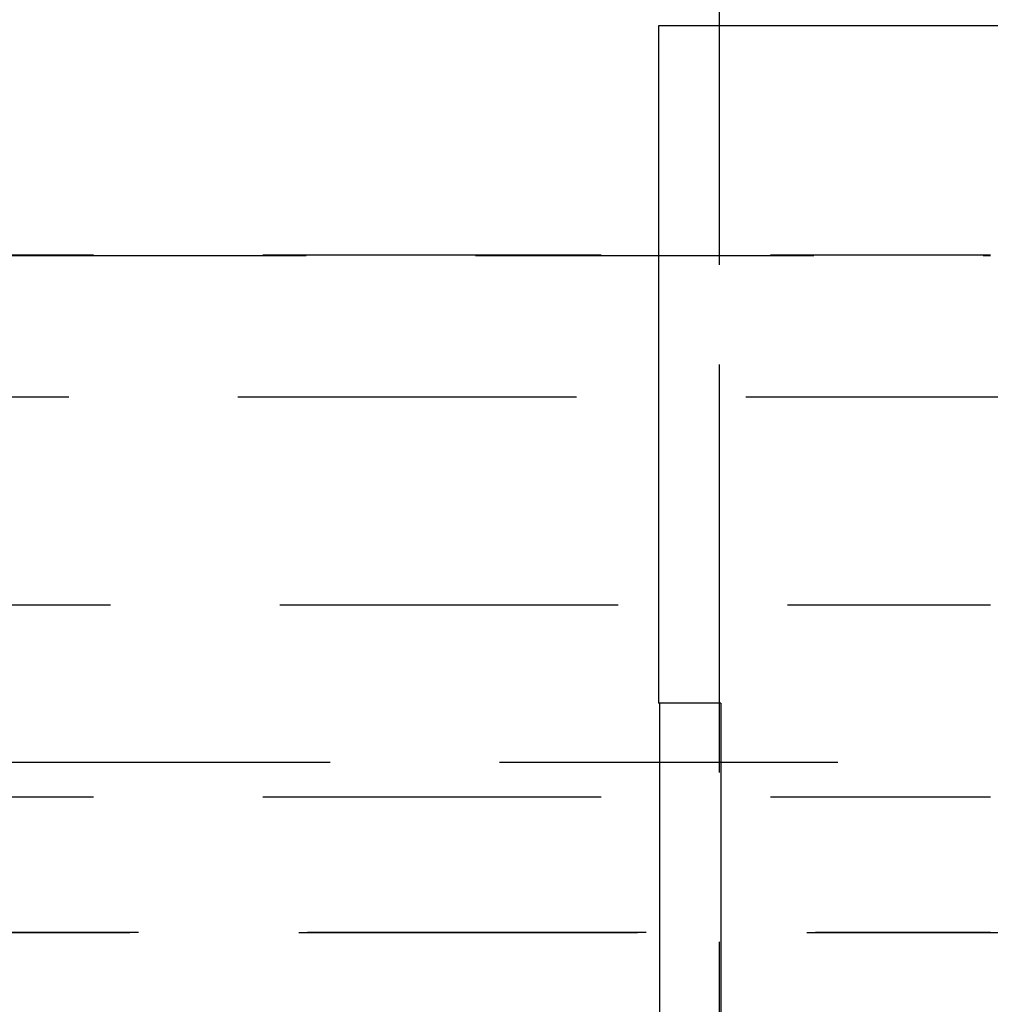
# Model space of a CAD drawing. Extents: x 2027 to 3122, y -181 to 464.
# Drawn here: x 2857 to 2872, y 434 to 449 of the extents above; entities that cross this region are included whole.
import ezdxf

# ---------------------------------------------------------------- set-up
doc = ezdxf.new("R2010")
doc.units = 0
doc.header["$LTSCALE"] = 20
doc.linetypes.add('VERDECKT', pattern=[0.375, 0.25, -0.125])
doc.layers.get('0').update_dxf_attribs({"linetype": 'CONTINUOUS'})
doc.layers.add('STEMPEL', color=3, linetype='CONTINUOUS')

# ---------------------------------------------------------------- blocks, each defined once
blk = doc.blocks.new('A$C10B45674')
at = {"extrusion": (-2e-16, 1, -2e-16)}
for p, q in [((-287.307, 170.684), (-287.307, 176.841)), ((-283.307, 170.684), (-288.207, 170.684)), ((-288.207, 170.684), (-288.207, 160.684)), ((-278.407, 170.684), (-283.307, 170.684)), ((-288.191, 160.684), (-288.207, 160.684)), ((-288.191, 160.684), (-288.191, 123.684))]:
    blk.add_line(p, q, dxfattribs=at)
at = {"color": 1, "linetype": 'VERDECKT', "extrusion": (-2e-16, 1, -2e-16)}
for p, q in [((-287.307, 160.684), (-287.307, 170.684)), ((-287.307, 122.157), (-287.307, 170.684)), ((-331.552, 167.302), (-283.302, 167.302)), ((-328.41, 167.292), (-283.302, 167.292)), ((-244.418, 165.202), (-322.185, 165.202)), ((-323.802, 162.133), (-283.302, 162.133)), ((-287.287, 160.684), (-288.191, 160.684)), ((-287.287, 160.684), (-287.287, 122.122)), ((-320.557, 159.814), (-283.302, 159.814)), ((-331.552, 159.302), (-283.302, 159.302)), ((-331.017, 157.296), (-235.586, 157.296)), ((-330.889, 157.302), (-283.302, 157.302))]:
    blk.add_line(p, q, dxfattribs=at)

msp = doc.modelspace()

# ---------------------------------------------------------------- block references
at = {"layer": 'STEMPEL'}
msp.add_blockref('A$C10B45674', (3155.074, 278.168, -104.332), dxfattribs=at)

doc.saveas('drawing.dxf')
